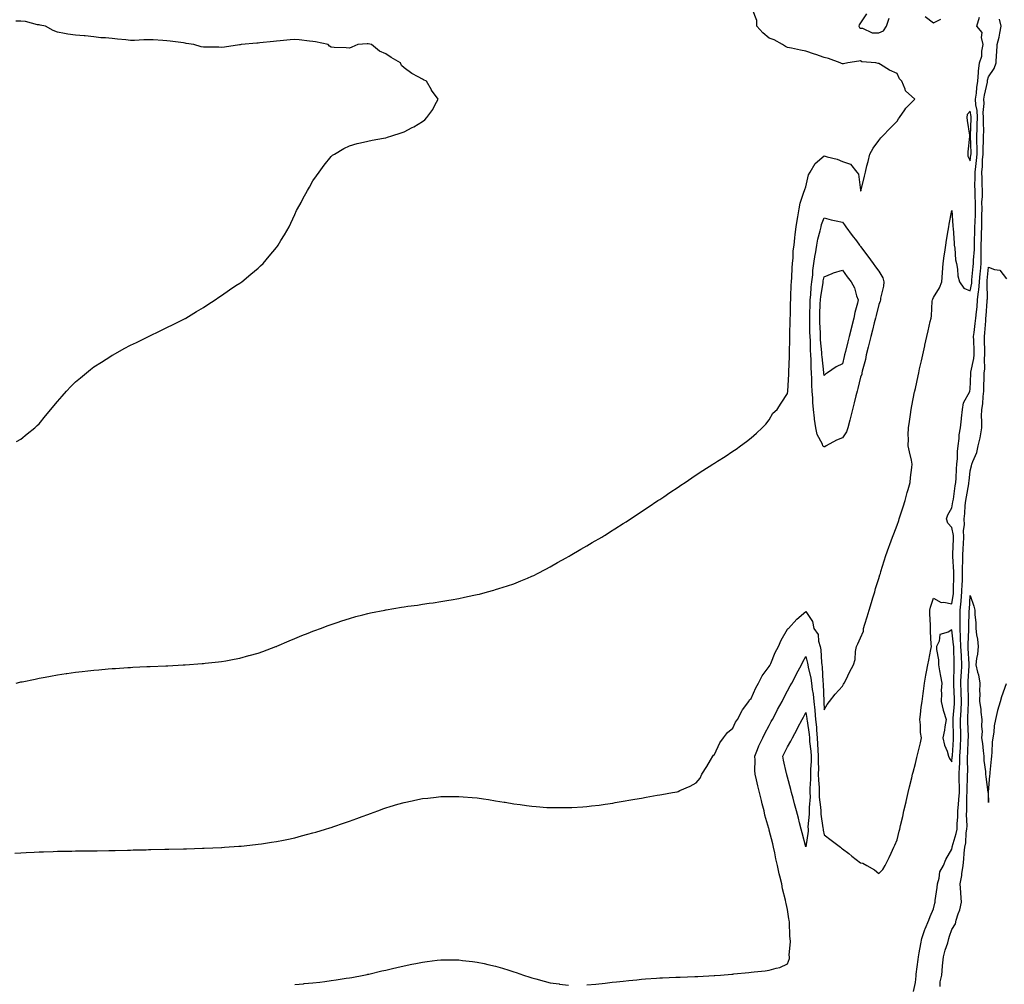
# Model space of a CAD drawing. Units: inches. Extents: x 1000163 to 1002803, y 7358618 to 7361258.
# Drawn here: x 1001287 to 1001827, y 7359157 to 7359686 of the extents above; entities that cross this region are included whole.
import ezdxf

# ---------------------------------------------------------------- set-up
doc = ezdxf.new("R2010")
doc.units = ezdxf.units.IN
doc.header["$MEASUREMENT"] = 0
doc.layers.add('Contour_10007358', color=7, linetype='Continuous', true_color=0x7a4724)

msp = doc.modelspace()

# ---------------------------------------------------------------- linework, layer by layer
at = {"layer": 'Contour_10007358'}
for points in [[(1001284.78, 7359228.65, 3286), (1001288.05, 7359228.88, 3286), (1001290.98, 7359228.99, 3286), (1001295.4, 7359229.27, 3286), (1001298.05, 7359229.39, 3286), (1001300.51, 7359229.46, 3286), (1001305.8, 7359229.67, 3286), (1001308.05, 7359229.74, 3286), (1001310.21, 7359229.76, 3286), (1001316, 7359229.87, 3286), (1001318.05, 7359229.91, 3286), (1001320.03, 7359229.94, 3286), (1001326.15, 7359230.01, 3286), (1001328.05, 7359230.04, 3286), (1001329.9, 7359230.07, 3286), (1001336.31, 7359230.18, 3286), (1001338.05, 7359230.22, 3286), (1001339.72, 7359230.25, 3286), (1001346.51, 7359230.37, 3286), (1001348.05, 7359230.41, 3286), (1001349.52, 7359230.44, 3286), (1001356.71, 7359230.58, 3286), (1001358.05, 7359230.62, 3286), (1001359.32, 7359230.65, 3286), (1001366.97, 7359230.84, 3286), (1001368.05, 7359230.87, 3286), (1001369.08, 7359230.89, 3286), (1001377.22, 7359231.09, 3286), (1001378.05, 7359231.11, 3286), (1001378.83, 7359231.14, 3286), (1001387.53, 7359231.4, 3286), (1001388.05, 7359231.42, 3286), (1001388.53, 7359231.44, 3286), (1001397.93, 7359231.81, 3286), (1001398.05, 7359231.81, 3286), (1001398.15, 7359231.82, 3286), (1001399.66, 7359231.92, 3286), (1001407.51, 7359232.45, 3286), (1001408.05, 7359232.48, 3286), (1001408.67, 7359232.55, 3286), (1001416.58, 7359233.4, 3286), (1001418.05, 7359233.55, 3286), (1001419.97, 7359233.84, 3286), (1001425.31, 7359234.66, 3286), (1001428.05, 7359235.07, 3286), (1001432.02, 7359235.9, 3286), (1001433.71, 7359236.26, 3286), (1001438.05, 7359237.18, 3286), (1001441.8, 7359238.17, 3286), (1001445.19, 7359239.06, 3286), (1001448.05, 7359239.82, 3286), (1001449.67, 7359240.3, 3286), (1001454.99, 7359241.92, 3286), (1001457.34, 7359242.63, 3286), (1001458.05, 7359242.85, 3286), (1001459.48, 7359243.35, 3286), (1001464.81, 7359245.16, 3286), (1001468.05, 7359246.3, 3286), (1001472.18, 7359247.79, 3286), (1001474.97, 7359248.84, 3286), (1001478.05, 7359249.97, 3286), (1001479.51, 7359250.46, 3286), (1001483.62, 7359251.92, 3286), (1001486.86, 7359253.11, 3286), (1001488.05, 7359253.55, 3286), (1001490.38, 7359254.25, 3286), (1001494.49, 7359255.48, 3286), (1001498.05, 7359256.55, 3286), (1001502.5, 7359257.46, 3286), (1001503.87, 7359257.74, 3286), (1001508.05, 7359258.61, 3286), (1001511.05, 7359258.92, 3286), (1001515.54, 7359259.41, 3286), (1001518.05, 7359259.68, 3286), (1001520.29, 7359259.69, 3286), (1001525.87, 7359259.74, 3286), (1001528.05, 7359259.75, 3286), (1001530.42, 7359259.55, 3286), (1001535.31, 7359259.18, 3286), (1001538.05, 7359258.94, 3286), (1001541.56, 7359258.42, 3286), (1001544.18, 7359258.06, 3286), (1001548.05, 7359257.46, 3286), (1001552.84, 7359256.71, 3286), (1001553.36, 7359256.61, 3286), (1001558.05, 7359255.81, 3286), (1001561.53, 7359255.39, 3286), (1001565.11, 7359254.86, 3286), (1001568.05, 7359254.46, 3286), (1001570.42, 7359254.29, 3286), (1001576.15, 7359253.82, 3286), (1001578.05, 7359253.7, 3286), (1001579.83, 7359253.7, 3286), (1001586.31, 7359253.66, 3286), (1001588.05, 7359253.67, 3286), (1001589.91, 7359253.78, 3286), (1001595.82, 7359254.14, 3286), (1001598.05, 7359254.27, 3286), (1001600.71, 7359254.58, 3286), (1001604.89, 7359255.09, 3286), (1001608.05, 7359255.47, 3286), (1001612.32, 7359256.19, 3286), (1001613.57, 7359256.4, 3286), (1001618.05, 7359257.14, 3286), (1001622.11, 7359257.86, 3286), (1001624.38, 7359258.25, 3286), (1001628.05, 7359258.9, 3286), (1001630.61, 7359259.36, 3286), (1001636.56, 7359260.43, 3286), (1001638.05, 7359260.7, 3286), (1001639.08, 7359260.89, 3286), (1001644.97, 7359261.92, 3286), (1001647.57, 7359262.4, 3286), (1001648.05, 7359262.48, 3286), (1001649.1, 7359262.97, 3286), (1001654.61, 7359265.36, 3286), (1001658.05, 7359267.19, 3286), (1001660.18, 7359269.79, 3286), (1001661.15, 7359271.92, 3286), (1001663.8, 7359276.17, 3286), (1001665.89, 7359279.76, 3286), (1001667.18, 7359281.92, 3286), (1001667.56, 7359282.41, 3286), (1001668.05, 7359282.85, 3286), (1001670.87, 7359289.1, 3286), (1001672.92, 7359291.92, 3286), (1001675.14, 7359294.83, 3286), (1001678.05, 7359297.19, 3286), (1001679.55, 7359300.42, 3286), (1001680.53, 7359301.92, 3286), (1001683.09, 7359306.88, 3286), (1001683.36, 7359307.23, 3286), (1001686.86, 7359311.92, 3286), (1001687.27, 7359312.7, 3286), (1001688.05, 7359313.49, 3286), (1001690.59, 7359319.38, 3286), (1001692.18, 7359321.92, 3286), (1001694.14, 7359325.82, 3286), (1001698.05, 7359331.09, 3286), (1001698.31, 7359331.65, 3286), (1001698.46, 7359331.92, 3286), (1001698.81, 7359332.68, 3286), (1001701.2, 7359338.77, 3286), (1001703.14, 7359341.92, 3286), (1001704.51, 7359345.45, 3286), (1001708.05, 7359351.45, 3286), (1001708.21, 7359351.76, 3286), (1001708.5, 7359351.92, 3286), (1001713.1, 7359356.87, 3286), (1001718.05, 7359361.2, 3286), (1001721.79, 7359355.66, 3286), (1001722.47, 7359351.92, 3286), (1001724.72, 7359348.59, 3286), (1001725.01, 7359344.96, 3286), (1001725.99, 7359341.92, 3286), (1001726.31, 7359340.18, 3286), (1001726.67, 7359333.29, 3286), (1001726.88, 7359331.92, 3286), (1001727.03, 7359330.9, 3286), (1001727.4, 7359322.58, 3286), (1001727.47, 7359321.92, 3286), (1001727.53, 7359321.41, 3286), (1001727.87, 7359312.09, 3286), (1001727.89, 7359311.92, 3286), (1001727.91, 7359311.78, 3286), (1001728.05, 7359307.35, 3286), (1001729.75, 7359310.22, 3286), (1001731.02, 7359311.92, 3286), (1001734.03, 7359315.94, 3286), (1001738.05, 7359320.23, 3286), (1001738.68, 7359321.29, 3286), (1001739.06, 7359321.92, 3286), (1001740.08, 7359323.95, 3286), (1001742.02, 7359327.95, 3286), (1001744.15, 7359331.92, 3286), (1001745.02, 7359334.94, 3286), (1001745.31, 7359339.17, 3286), (1001745.85, 7359341.92, 3286), (1001746.48, 7359343.49, 3286), (1001748.05, 7359346.74, 3286), (1001749.57, 7359350.39, 3286), (1001749.69, 7359351.92, 3286), (1001750.36, 7359354.24, 3286), (1001751.67, 7359358.3, 3286), (1001752.67, 7359361.92, 3286), (1001753.94, 7359366.03, 3286), (1001754.74, 7359368.61, 3286), (1001755.76, 7359371.92, 3286), (1001756.21, 7359373.76, 3286), (1001758.05, 7359379.3, 3286), (1001758.67, 7359381.3, 3286), (1001758.86, 7359381.92, 3286), (1001759.21, 7359383.08, 3286), (1001761.01, 7359388.96, 3286), (1001761.9, 7359391.92, 3286), (1001763.5, 7359396.47, 3286), (1001764.05, 7359397.92, 3286), (1001765.52, 7359401.92, 3286), (1001766.23, 7359403.74, 3286), (1001768.05, 7359408.43, 3286), (1001768.91, 7359411.06, 3286), (1001769.18, 7359411.92, 3286), (1001769.72, 7359413.59, 3286), (1001771.35, 7359418.62, 3286), (1001772.4, 7359421.92, 3286), (1001773.58, 7359426.39, 3286), (1001774.09, 7359427.96, 3286), (1001775.25, 7359431.92, 3286), (1001775.39, 7359434.58, 3286), (1001776.2, 7359440.07, 3286), (1001776.32, 7359441.92, 3286), (1001775.85, 7359444.12, 3286), (1001774.86, 7359448.72, 3286), (1001774.15, 7359451.92, 3286), (1001774.2, 7359455.77, 3286), (1001774.16, 7359458.03, 3286), (1001774.2, 7359461.92, 3286), (1001774.75, 7359465.22, 3286), (1001775.31, 7359469.18, 3286), (1001775.75, 7359471.92, 3286), (1001776.15, 7359473.82, 3286), (1001777.64, 7359481.51, 3286), (1001777.72, 7359481.92, 3286), (1001777.79, 7359482.19, 3286), (1001778.05, 7359483.45, 3286), (1001779.56, 7359490.41, 3286), (1001779.87, 7359491.92, 3286), (1001780.38, 7359494.26, 3286), (1001781.38, 7359498.59, 3286), (1001782.11, 7359501.92, 3286), (1001783.21, 7359506.76, 3286), (1001783.3, 7359507.17, 3286), (1001784.38, 7359511.92, 3286), (1001785.05, 7359514.92, 3286), (1001786.23, 7359520.11, 3286), (1001786.65, 7359521.92, 3286), (1001786.83, 7359523.14, 3286), (1001787.33, 7359531.2, 3286), (1001787.42, 7359531.92, 3286), (1001787.57, 7359532.4, 3286), (1001788.05, 7359533.28, 3286), (1001791.35, 7359538.62, 3286), (1001792.61, 7359541.92, 3286), (1001792.9, 7359546.78, 3286), (1001792.92, 7359547.04, 3286), (1001793.22, 7359551.92, 3286), (1001793.87, 7359556.1, 3286), (1001794.21, 7359558.08, 3286), (1001794.82, 7359561.92, 3286), (1001795.19, 7359564.78, 3286), (1001796.1, 7359569.96, 3286), (1001796.37, 7359571.92, 3286), (1001796.59, 7359573.38, 3286), (1001798.05, 7359581, 3286), (1001798.6, 7359572.46, 3286), (1001798.66, 7359571.92, 3286), (1001798.7, 7359571.27, 3286), (1001799.23, 7359563.1, 3286), (1001799.32, 7359561.92, 3286), (1001799.6, 7359560.37, 3286), (1001800.1, 7359553.97, 3286), (1001800.58, 7359551.92, 3286), (1001801.2, 7359548.77, 3286), (1001801.3, 7359545.17, 3286), (1001802.29, 7359541.92, 3286), (1001804.58, 7359538.46, 3286), (1001808.05, 7359536.88, 3286), (1001808.89, 7359541.08, 3286), (1001808.96, 7359541.92, 3286), (1001809.05, 7359542.92, 3286), (1001809.7, 7359550.26, 3286), (1001809.85, 7359551.92, 3286), (1001809.89, 7359553.76, 3286), (1001810.39, 7359559.58, 3286), (1001810.43, 7359561.92, 3286), (1001810.51, 7359564.38, 3286), (1001810.61, 7359569.36, 3286), (1001810.7, 7359571.92, 3286), (1001810.75, 7359574.62, 3286), (1001810.95, 7359579.02, 3286), (1001811, 7359581.92, 3286), (1001811, 7359584.87, 3286), (1001810.73, 7359589.25, 3286), (1001810.72, 7359591.92, 3286), (1001810.71, 7359594.58, 3286), (1001810.87, 7359599.09, 3286), (1001810.86, 7359601.92, 3286), (1001811.12, 7359604.99, 3286), (1001811.58, 7359608.4, 3286), (1001811.84, 7359611.92, 3286), (1001811.87, 7359615.74, 3286), (1001811.77, 7359618.2, 3286), (1001811.8, 7359621.92, 3286), (1001811.85, 7359625.72, 3286), (1001811.98, 7359628, 3286), (1001812.01, 7359631.92, 3286), (1001811.84, 7359635.71, 3286), (1001811.19, 7359638.78, 3286), (1001810.99, 7359641.92, 3286), (1001811.47, 7359645.34, 3286), (1001811.69, 7359648.28, 3286), (1001812.29, 7359651.92, 3286), (1001812.65, 7359656.52, 3286), (1001812.61, 7359657.36, 3286), (1001813.09, 7359661.92, 3286), (1001814.4, 7359665.57, 3286), (1001814.47, 7359668.33, 3286), (1001815.24, 7359671.92, 3286), (1001814.26, 7359675.71, 3286), (1001814.64, 7359678.51, 3286), (1001811.71, 7359681.92, 3286), (1001813.14, 7359686.83, 3286)], [(1001285.5, 7359321.92, 3287), (1001287.56, 7359322.41, 3287), (1001288.05, 7359322.53, 3287), (1001288.81, 7359322.68, 3287), (1001295.84, 7359324.13, 3287), (1001298.05, 7359324.6, 3287), (1001301.31, 7359325.18, 3287), (1001304.28, 7359325.69, 3287), (1001308.05, 7359326.38, 3287), (1001312.88, 7359327.09, 3287), (1001313.27, 7359327.15, 3287), (1001318.05, 7359327.85, 3287), (1001321.71, 7359328.26, 3287), (1001324.77, 7359328.64, 3287), (1001328.05, 7359329.01, 3287), (1001330.75, 7359329.22, 3287), (1001335.84, 7359329.72, 3287), (1001338.05, 7359329.9, 3287), (1001339.97, 7359330, 3287), (1001346.59, 7359330.45, 3287), (1001348.05, 7359330.54, 3287), (1001349.38, 7359330.59, 3287), (1001357.09, 7359330.97, 3287), (1001358.05, 7359331, 3287), (1001358.96, 7359331.02, 3287), (1001367.52, 7359331.4, 3287), (1001368.05, 7359331.41, 3287), (1001368.54, 7359331.43, 3287), (1001377.05, 7359331.92, 3287), (1001377.99, 7359331.98, 3287), (1001378.12, 7359331.99, 3287), (1001387.33, 7359332.64, 3287), (1001388.05, 7359332.71, 3287), (1001388.94, 7359332.81, 3287), (1001396.4, 7359333.57, 3287), (1001398.05, 7359333.77, 3287), (1001400.33, 7359334.2, 3287), (1001404.93, 7359335.03, 3287), (1001408.05, 7359335.63, 3287), (1001413, 7359336.97, 3287), (1001413.15, 7359337.02, 3287), (1001418.05, 7359338.37, 3287), (1001420.67, 7359339.31, 3287), (1001427.68, 7359341.92, 3287), (1001427.95, 7359342.02, 3287), (1001428.05, 7359342.06, 3287), (1001428.28, 7359342.16, 3287), (1001434.96, 7359345.01, 3287), (1001438.05, 7359346.28, 3287), (1001442.01, 7359347.96, 3287), (1001445.41, 7359349.29, 3287), (1001448.05, 7359350.35, 3287), (1001449.16, 7359350.81, 3287), (1001452.28, 7359351.92, 3287), (1001456.46, 7359353.51, 3287), (1001458.05, 7359354.07, 3287), (1001461.27, 7359355.14, 3287), (1001463.92, 7359356.05, 3287), (1001468.05, 7359357.34, 3287), (1001471.64, 7359358.33, 3287), (1001475.44, 7359359.32, 3287), (1001478.05, 7359360.02, 3287), (1001479.61, 7359360.35, 3287), (1001487.45, 7359361.92, 3287), (1001487.94, 7359362.03, 3287), (1001488.05, 7359362.05, 3287), (1001488.21, 7359362.07, 3287), (1001496.52, 7359363.45, 3287), (1001498.05, 7359363.7, 3287), (1001500.12, 7359364, 3287), (1001505.27, 7359364.7, 3287), (1001508.05, 7359365.1, 3287), (1001511.8, 7359365.67, 3287), (1001513.99, 7359365.98, 3287), (1001518.05, 7359366.61, 3287), (1001522.55, 7359367.42, 3287), (1001523.77, 7359367.64, 3287), (1001528.05, 7359368.37, 3287), (1001531.01, 7359368.96, 3287), (1001536.21, 7359370.08, 3287), (1001538.05, 7359370.46, 3287), (1001539.22, 7359370.75, 3287), (1001543.7, 7359371.92, 3287), (1001547.1, 7359372.86, 3287), (1001548.05, 7359373.13, 3287), (1001549.85, 7359373.71, 3287), (1001554.69, 7359375.28, 3287), (1001558.05, 7359376.4, 3287), (1001562.01, 7359377.96, 3287), (1001565.58, 7359379.45, 3287), (1001568.05, 7359380.46, 3287), (1001569.05, 7359380.93, 3287), (1001571.07, 7359381.92, 3287), (1001575.62, 7359384.35, 3287), (1001578.05, 7359385.63, 3287), (1001582.03, 7359387.94, 3287), (1001586.77, 7359390.65, 3287), (1001588.05, 7359391.38, 3287), (1001588.39, 7359391.57, 3287), (1001589.01, 7359391.92, 3287), (1001594.71, 7359395.26, 3287), (1001598.05, 7359397.15, 3287), (1001601.03, 7359398.94, 3287), (1001606.22, 7359401.92, 3287), (1001607.37, 7359402.6, 3287), (1001608.05, 7359403.01, 3287), (1001611.1, 7359404.97, 3287), (1001613.47, 7359406.5, 3287), (1001618.05, 7359409.32, 3287), (1001619.6, 7359410.36, 3287), (1001621.99, 7359411.92, 3287), (1001625.6, 7359414.37, 3287), (1001628.05, 7359415.94, 3287), (1001631.64, 7359418.33, 3287), (1001637.02, 7359421.92, 3287), (1001637.63, 7359422.34, 3287), (1001638.05, 7359422.62, 3287), (1001640.21, 7359424.08, 3287), (1001643.6, 7359426.37, 3287), (1001648.05, 7359429.32, 3287), (1001649.61, 7359430.36, 3287), (1001651.95, 7359431.92, 3287), (1001655.58, 7359434.39, 3287), (1001658.05, 7359436.06, 3287), (1001661.6, 7359438.36, 3287), (1001667.16, 7359441.92, 3287), (1001667.7, 7359442.27, 3287), (1001668.05, 7359442.51, 3287), (1001669.72, 7359443.59, 3287), (1001673.79, 7359446.18, 3287), (1001678.05, 7359448.96, 3287), (1001679.83, 7359450.14, 3287), (1001682.34, 7359451.92, 3287), (1001685.59, 7359454.38, 3287), (1001688.05, 7359456.39, 3287), (1001691.06, 7359458.91, 3287), (1001694.2, 7359461.92, 3287), (1001696.08, 7359463.89, 3287), (1001698.05, 7359466.22, 3287), (1001700.06, 7359469.91, 3287), (1001702.38, 7359471.92, 3287), (1001704.62, 7359475.35, 3287), (1001708.05, 7359480.61, 3287), (1001708.13, 7359481.84, 3287), (1001708.13, 7359482, 3287), (1001708.66, 7359491.32, 3287), (1001708.66, 7359491.92, 3287), (1001708.67, 7359492.54, 3287), (1001709.08, 7359500.9, 3287), (1001709.09, 7359501.92, 3287), (1001709.09, 7359502.96, 3287), (1001709.36, 7359510.61, 3287), (1001709.36, 7359511.92, 3287), (1001709.35, 7359513.21, 3287), (1001709.51, 7359520.46, 3287), (1001709.5, 7359521.92, 3287), (1001709.57, 7359523.44, 3287), (1001709.68, 7359530.28, 3287), (1001709.77, 7359531.92, 3287), (1001709.91, 7359533.78, 3287), (1001710.02, 7359539.95, 3287), (1001710.18, 7359541.92, 3287), (1001710.38, 7359544.25, 3287), (1001710.51, 7359549.46, 3287), (1001710.76, 7359551.92, 3287), (1001711.07, 7359554.94, 3287), (1001711.19, 7359558.77, 3287), (1001711.58, 7359561.92, 3287), (1001712.06, 7359565.93, 3287), (1001712.14, 7359567.82, 3287), (1001712.74, 7359571.92, 3287), (1001713.41, 7359576.56, 3287), (1001713.68, 7359577.55, 3287), (1001714.48, 7359581.92, 3287), (1001715.01, 7359584.95, 3287), (1001717.04, 7359590.92, 3287), (1001717.29, 7359591.92, 3287), (1001717.43, 7359592.54, 3287), (1001718.05, 7359593.86, 3287), (1001719.51, 7359600.46, 3287), (1001720.47, 7359601.92, 3287), (1001723.24, 7359606.73, 3287), (1001728.05, 7359610.84, 3287), (1001729.65, 7359610.32, 3287), (1001735.24, 7359609.11, 3287), (1001738.05, 7359607.87, 3287), (1001742.55, 7359606.43, 3287), (1001745.98, 7359601.92, 3287), (1001746.96, 7359600.82, 3287), (1001747.93, 7359592.03, 3287), (1001747.98, 7359591.92, 3287), (1001748.01, 7359591.88, 3287), (1001748.05, 7359591.8, 3287), (1001748.16, 7359591.81, 3287), (1001748.27, 7359591.92, 3287), (1001748.34, 7359592.21, 3287), (1001750.17, 7359599.8, 3287), (1001750.69, 7359601.92, 3287), (1001751.53, 7359605.4, 3287), (1001752.12, 7359607.85, 3287), (1001753.11, 7359611.92, 3287), (1001754.93, 7359615.04, 3287), (1001758.05, 7359619.35, 3287), (1001759.19, 7359620.78, 3287), (1001760.25, 7359621.92, 3287), (1001764.1, 7359625.87, 3287), (1001768.05, 7359629.9, 3287), (1001768.83, 7359631.14, 3287), (1001769.31, 7359631.92, 3287), (1001772.21, 7359636.08, 3287), (1001772.86, 7359637.11, 3287), (1001777.79, 7359641.92, 3287), (1001772.67, 7359646.54, 3287), (1001772.53, 7359647.44, 3287), (1001770.68, 7359651.92, 3287), (1001769.28, 7359653.15, 3287), (1001768.05, 7359656.04, 3287), (1001763.92, 7359657.78, 3287), (1001758.99, 7359660.98, 3287), (1001758.05, 7359661.53, 3287), (1001757.73, 7359661.6, 3287), (1001756.47, 7359661.92, 3287), (1001748.65, 7359662.51, 3287), (1001748.05, 7359662.91, 3287), (1001747.12, 7359662.85, 3287), (1001740.99, 7359661.92, 3287), (1001738.6, 7359661.38, 3287), (1001738.05, 7359661.41, 3287), (1001737.66, 7359661.53, 3287), (1001736.87, 7359661.92, 3287), (1001730.44, 7359664.32, 3287), (1001728.05, 7359664.89, 3287), (1001723.56, 7359666.41, 3287), (1001722.8, 7359666.66, 3287), (1001718.05, 7359668.27, 3287), (1001715.04, 7359668.91, 3287), (1001710.13, 7359669.84, 3287), (1001708.05, 7359670.27, 3287), (1001706.96, 7359670.82, 3287), (1001705.27, 7359671.92, 3287), (1001700.68, 7359674.54, 3287), (1001698.05, 7359675.45, 3287), (1001694.5, 7359678.37, 3287), (1001691.25, 7359681.92, 3287), (1001691.2, 7359685.07, 3287), (1001688.81, 7359691.16, 3287)], [(1001751.22, 7359688.74, 3287), (1001748.05, 7359683.73, 3287), (1001747.26, 7359682.71, 3287), (1001747.04, 7359681.92, 3287), (1001747.36, 7359681.22, 3287), (1001748.05, 7359680.87, 3287), (1001749.02, 7359680.95, 3287), (1001754.44, 7359678.3, 3287), (1001758.05, 7359678.39, 3287), (1001760.53, 7359679.43, 3287), (1001762.3, 7359681.92, 3287), (1001763.67, 7359686.31, 3287)], [(1001783.43, 7359687.3, 3287), (1001788.05, 7359683.9, 3287), (1001791.95, 7359685.82, 3287)], [(1001285.72, 7359454.25, 3288), (1001288.05, 7359455.62, 3288), (1001291.51, 7359458.46, 3288), (1001295.68, 7359461.92, 3288), (1001296.93, 7359463.04, 3288), (1001298.05, 7359464.08, 3288), (1001301.54, 7359468.43, 3288), (1001304.43, 7359471.92, 3288), (1001306.05, 7359473.92, 3288), (1001308.05, 7359476.24, 3288), (1001310.7, 7359479.27, 3288), (1001313.08, 7359481.92, 3288), (1001315.46, 7359484.51, 3288), (1001318.05, 7359487.1, 3288), (1001320.68, 7359489.29, 3288), (1001323.99, 7359491.92, 3288), (1001326.2, 7359493.76, 3288), (1001328.05, 7359495.2, 3288), (1001332.16, 7359497.81, 3288), (1001337.29, 7359501.16, 3288), (1001338.05, 7359501.66, 3288), (1001338.23, 7359501.75, 3288), (1001338.54, 7359501.92, 3288), (1001344.74, 7359505.23, 3288), (1001348.05, 7359507.05, 3288), (1001351.32, 7359508.65, 3288), (1001358.05, 7359511.92, 3288), (1001364.72, 7359515.25, 3288), (1001368.05, 7359516.86, 3288), (1001371.43, 7359518.54, 3288), (1001377.62, 7359521.5, 3288), (1001378.05, 7359521.7, 3288), (1001378.19, 7359521.78, 3288), (1001378.42, 7359521.92, 3288), (1001384.35, 7359525.63, 3288), (1001388.05, 7359527.81, 3288), (1001390.53, 7359529.44, 3288), (1001394.53, 7359531.92, 3288), (1001396.58, 7359533.4, 3288), (1001398.05, 7359534.42, 3288), (1001402.44, 7359537.52, 3288), (1001405.91, 7359539.78, 3288), (1001408.05, 7359541.18, 3288), (1001408.5, 7359541.48, 3288), (1001409.18, 7359541.92, 3288), (1001414, 7359545.97, 3288), (1001418.05, 7359549.38, 3288), (1001419.39, 7359550.59, 3288), (1001420.8, 7359551.92, 3288), (1001424.09, 7359555.88, 3288), (1001428.05, 7359560.67, 3288), (1001428.62, 7359561.35, 3288), (1001429.07, 7359561.92, 3288), (1001430.55, 7359564.42, 3288), (1001432.42, 7359567.55, 3288), (1001435.05, 7359571.92, 3288), (1001435.98, 7359573.99, 3288), (1001438.05, 7359578.84, 3288), (1001439.09, 7359580.88, 3288), (1001439.65, 7359581.92, 3288), (1001441.53, 7359585.4, 3288), (1001442.58, 7359587.39, 3288), (1001445.06, 7359591.92, 3288), (1001446.17, 7359593.8, 3288), (1001448.05, 7359597.29, 3288), (1001450, 7359599.97, 3288), (1001451.53, 7359601.92, 3288), (1001454.2, 7359605.77, 3288), (1001458.05, 7359610.62, 3288), (1001458.75, 7359611.22, 3288), (1001459.85, 7359611.92, 3288), (1001465.03, 7359614.94, 3288), (1001468.05, 7359616.43, 3288), (1001472.29, 7359617.68, 3288), (1001474.14, 7359618.01, 3288), (1001478.05, 7359618.98, 3288), (1001480.41, 7359619.56, 3288), (1001486.64, 7359620.51, 3288), (1001488.05, 7359620.83, 3288), (1001488.83, 7359621.13, 3288), (1001491.19, 7359621.92, 3288), (1001496.45, 7359623.52, 3288), (1001498.05, 7359623.99, 3288), (1001502.49, 7359626.36, 3288), (1001503.24, 7359626.74, 3288), (1001508.05, 7359629.69, 3288), (1001509.26, 7359630.71, 3288), (1001510.47, 7359631.92, 3288), (1001513.66, 7359636.31, 3288), (1001514.91, 7359638.77, 3288), (1001516.64, 7359641.92, 3288), (1001513, 7359646.87, 3288), (1001512.91, 7359647.06, 3288), (1001510.2, 7359651.92, 3288), (1001508.7, 7359652.57, 3288), (1001508.05, 7359652.93, 3288), (1001505.69, 7359654.29, 3288), (1001502.22, 7359656.09, 3288), (1001498.05, 7359659.1, 3288), (1001496.57, 7359660.43, 3288), (1001496.05, 7359661.92, 3288), (1001490.89, 7359664.77, 3288), (1001488.05, 7359666.87, 3288), (1001484.49, 7359668.35, 3288), (1001480.08, 7359671.92, 3288), (1001478.36, 7359672.23, 3288), (1001478.05, 7359672.28, 3288), (1001477.71, 7359672.26, 3288), (1001472.68, 7359671.92, 3288), (1001469.42, 7359670.56, 3288), (1001468.05, 7359670, 3288), (1001466.29, 7359670.16, 3288), (1001459.67, 7359670.3, 3288), (1001458.05, 7359670.41, 3288), (1001457.14, 7359671.01, 3288), (1001456.44, 7359671.92, 3288), (1001449.45, 7359673.32, 3288), (1001448.05, 7359673.66, 3288), (1001446.13, 7359673.84, 3288), (1001440.59, 7359674.46, 3288), (1001438.05, 7359674.69, 3288), (1001435.52, 7359674.45, 3288), (1001430.04, 7359673.91, 3288), (1001428.05, 7359673.72, 3288), (1001426.45, 7359673.52, 3288), (1001418.96, 7359672.83, 3288), (1001418.05, 7359672.73, 3288), (1001417.31, 7359672.66, 3288), (1001408.8, 7359671.92, 3288), (1001408.2, 7359671.77, 3288), (1001408.05, 7359671.76, 3288), (1001407.87, 7359671.74, 3288), (1001399.53, 7359670.44, 3288), (1001398.05, 7359670.34, 3288), (1001396.52, 7359670.39, 3288), (1001389.54, 7359670.43, 3288), (1001388.05, 7359670.47, 3288), (1001386.79, 7359670.66, 3288), (1001382.9, 7359671.92, 3288), (1001378.69, 7359672.57, 3288), (1001378.05, 7359672.68, 3288), (1001377.15, 7359672.82, 3288), (1001369.88, 7359673.75, 3288), (1001368.05, 7359674.03, 3288), (1001365.87, 7359674.1, 3288), (1001360.59, 7359674.45, 3288), (1001358.05, 7359674.53, 3288), (1001355.44, 7359674.52, 3288), (1001350.34, 7359674.21, 3288), (1001348.05, 7359674.2, 3288), (1001345.54, 7359674.43, 3288), (1001341.03, 7359674.9, 3288), (1001338.05, 7359675.16, 3288), (1001334.39, 7359675.58, 3288), (1001331.81, 7359675.68, 3288), (1001328.05, 7359676.19, 3288), (1001323.36, 7359676.61, 3288), (1001322.76, 7359676.63, 3288), (1001318.05, 7359677.09, 3288), (1001313.81, 7359677.68, 3288), (1001311.93, 7359678.04, 3288), (1001308.05, 7359678.63, 3288), (1001305.76, 7359679.63, 3288), (1001301.6, 7359681.92, 3288), (1001298.71, 7359682.59, 3288), (1001298.05, 7359682.66, 3288), (1001297.19, 7359682.78, 3288), (1001290.63, 7359684.5, 3288), (1001288.05, 7359684.77, 3288), (1001285.23, 7359684.74, 3288)], [(1001598.05, 7359156.47, 3285), (1001603.03, 7359156.94, 3285), (1001603.07, 7359156.94, 3285), (1001608.05, 7359157.41, 3285), (1001612.05, 7359157.92, 3285), (1001614.28, 7359158.16, 3285), (1001618.05, 7359158.62, 3285), (1001621.03, 7359158.94, 3285), (1001625.49, 7359159.36, 3285), (1001628.05, 7359159.62, 3285), (1001630.2, 7359159.77, 3285), (1001636.31, 7359160.18, 3285), (1001638.05, 7359160.29, 3285), (1001639.62, 7359160.35, 3285), (1001646.78, 7359160.65, 3285), (1001648.05, 7359160.69, 3285), (1001649.23, 7359160.74, 3285), (1001657.21, 7359161.08, 3285), (1001658.05, 7359161.11, 3285), (1001658.82, 7359161.15, 3285), (1001667.84, 7359161.7, 3285), (1001668.05, 7359161.71, 3285), (1001668.25, 7359161.72, 3285), (1001671.38, 7359161.92, 3285), (1001677.59, 7359162.38, 3285), (1001678.05, 7359162.43, 3285), (1001678.63, 7359162.5, 3285), (1001686.74, 7359163.23, 3285), (1001688.05, 7359163.39, 3285), (1001689.73, 7359163.59, 3285), (1001695.76, 7359164.21, 3285), (1001698.05, 7359164.53, 3285), (1001701.85, 7359165.72, 3285), (1001703.86, 7359166.11, 3285), (1001708.05, 7359168.01, 3285), (1001709.09, 7359170.89, 3285), (1001709.1, 7359171.92, 3285), (1001708.97, 7359172.84, 3285), (1001709.69, 7359180.27, 3285), (1001709.53, 7359181.92, 3285), (1001709.35, 7359183.22, 3285), (1001709.03, 7359190.95, 3285), (1001708.9, 7359191.92, 3285), (1001708.79, 7359192.66, 3285), (1001708.05, 7359197.8, 3285), (1001707.21, 7359201.08, 3285), (1001707.18, 7359201.92, 3285), (1001707, 7359202.98, 3285), (1001705.26, 7359209.13, 3285), (1001704.88, 7359211.92, 3285), (1001703.86, 7359216.11, 3285), (1001703.46, 7359217.33, 3285), (1001702.57, 7359221.92, 3285), (1001701.68, 7359225.55, 3285), (1001701.05, 7359228.92, 3285), (1001700.37, 7359231.92, 3285), (1001699.9, 7359233.77, 3285), (1001698.05, 7359241.35, 3285), (1001697.91, 7359241.78, 3285), (1001697.88, 7359241.92, 3285), (1001697.84, 7359242.14, 3285), (1001695.65, 7359249.52, 3285), (1001695.16, 7359251.92, 3285), (1001694.18, 7359255.78, 3285), (1001693.7, 7359257.57, 3285), (1001692.66, 7359261.92, 3285), (1001691.76, 7359265.63, 3285), (1001691.02, 7359268.95, 3285), (1001690.32, 7359271.92, 3285), (1001690.16, 7359274.03, 3285), (1001690.23, 7359279.74, 3285), (1001690.09, 7359281.92, 3285), (1001691.57, 7359285.44, 3285), (1001692.39, 7359287.58, 3285), (1001694.43, 7359291.92, 3285), (1001695.66, 7359294.31, 3285), (1001698.05, 7359298.76, 3285), (1001699.14, 7359300.83, 3285), (1001699.72, 7359301.92, 3285), (1001701.61, 7359305.48, 3285), (1001702.61, 7359307.36, 3285), (1001705.02, 7359311.92, 3285), (1001706.07, 7359313.9, 3285), (1001708.05, 7359317.63, 3285), (1001709.53, 7359320.43, 3285), (1001710.33, 7359321.92, 3285), (1001712.88, 7359326.75, 3285), (1001713, 7359326.97, 3285), (1001715.62, 7359331.92, 3285), (1001716.46, 7359333.51, 3285), (1001718.05, 7359336.51, 3285), (1001719.05, 7359332.92, 3285), (1001719.2, 7359331.92, 3285), (1001719.4, 7359330.57, 3285), (1001720.76, 7359324.62, 3285), (1001721.09, 7359321.92, 3285), (1001721.52, 7359318.45, 3285), (1001722.01, 7359315.88, 3285), (1001722.43, 7359311.92, 3285), (1001722.95, 7359307.02, 3285), (1001722.98, 7359306.85, 3285), (1001723.43, 7359301.92, 3285), (1001723.82, 7359297.7, 3285), (1001723.87, 7359296.1, 3285), (1001724.21, 7359291.92, 3285), (1001724.5, 7359288.36, 3285), (1001724.58, 7359285.38, 3285), (1001724.83, 7359281.92, 3285), (1001724.79, 7359278.65, 3285), (1001724.9, 7359275.08, 3285), (1001724.85, 7359271.92, 3285), (1001724.9, 7359268.77, 3285), (1001725.34, 7359264.64, 3285), (1001725.38, 7359261.92, 3285), (1001725.43, 7359259.31, 3285), (1001726.14, 7359253.83, 3285), (1001726.18, 7359251.92, 3285), (1001726.22, 7359250.1, 3285), (1001727.45, 7359242.52, 3285), (1001727.47, 7359241.92, 3285), (1001727.49, 7359241.36, 3285), (1001728.05, 7359238.83, 3285), (1001731.96, 7359235.83, 3285), (1001737.01, 7359231.92, 3285), (1001737.6, 7359231.47, 3285), (1001738.05, 7359231.12, 3285), (1001741.54, 7359228.43, 3285), (1001743.25, 7359227.12, 3285), (1001748.05, 7359223.4, 3285), (1001749.36, 7359223.22, 3285), (1001751.39, 7359221.92, 3285), (1001755.75, 7359219.61, 3285), (1001758.05, 7359217.53, 3285), (1001760.2, 7359219.77, 3285), (1001761.58, 7359221.92, 3285), (1001763.65, 7359226.33, 3285), (1001764.76, 7359228.63, 3285), (1001766.33, 7359231.92, 3285), (1001766.86, 7359233.11, 3285), (1001768.05, 7359235.99, 3285), (1001769.24, 7359240.73, 3285), (1001769.54, 7359241.92, 3285), (1001769.98, 7359243.85, 3285), (1001771.13, 7359248.84, 3285), (1001771.82, 7359251.92, 3285), (1001772.99, 7359256.86, 3285), (1001773.01, 7359256.96, 3285), (1001774.14, 7359261.92, 3285), (1001774.87, 7359265.1, 3285), (1001776.08, 7359269.95, 3285), (1001776.55, 7359271.92, 3285), (1001776.8, 7359273.17, 3285), (1001778.05, 7359277.84, 3285), (1001778.87, 7359281.1, 3285), (1001779.1, 7359281.92, 3285), (1001779.42, 7359283.29, 3285), (1001780.87, 7359289.1, 3285), (1001781.48, 7359291.92, 3285), (1001780.89, 7359294.76, 3285), (1001780.9, 7359299.07, 3285), (1001780.48, 7359301.92, 3285), (1001780.88, 7359304.76, 3285), (1001781.28, 7359308.68, 3285), (1001781.78, 7359311.92, 3285), (1001782.35, 7359316.21, 3285), (1001782.48, 7359317.49, 3285), (1001783.1, 7359321.92, 3285), (1001783.78, 7359326.19, 3285), (1001784.18, 7359328.05, 3285), (1001784.86, 7359331.92, 3285), (1001785.39, 7359334.57, 3285), (1001786.55, 7359340.42, 3285), (1001786.85, 7359341.92, 3285), (1001786.77, 7359343.19, 3285), (1001786.41, 7359350.28, 3285), (1001786.31, 7359351.92, 3285), (1001786.25, 7359353.71, 3285), (1001786.02, 7359359.88, 3285), (1001785.95, 7359361.92, 3285), (1001786.39, 7359363.58, 3285), (1001788.05, 7359368.42, 3285), (1001792.25, 7359366.11, 3285), (1001793.67, 7359366.3, 3285), (1001798.05, 7359365.35, 3285), (1001798.89, 7359371.08, 3285), (1001798.97, 7359371.92, 3285), (1001799, 7359372.87, 3285), (1001799.05, 7359380.93, 3285), (1001799.08, 7359381.92, 3285), (1001799.08, 7359382.94, 3285), (1001798.6, 7359391.37, 3285), (1001798.6, 7359391.92, 3285), (1001798.64, 7359392.5, 3285), (1001798.95, 7359401.02, 3285), (1001799.01, 7359401.92, 3285), (1001798.97, 7359402.84, 3285), (1001798.05, 7359407.2, 3285), (1001795.76, 7359409.63, 3285), (1001795.18, 7359411.92, 3285), (1001795.82, 7359414.15, 3285), (1001798.05, 7359418.01, 3285), (1001798.66, 7359421.31, 3285), (1001798.72, 7359421.92, 3285), (1001798.85, 7359422.73, 3285), (1001799.92, 7359430.05, 3285), (1001800.23, 7359431.92, 3285), (1001800.4, 7359434.27, 3285), (1001800.65, 7359439.32, 3285), (1001800.84, 7359441.92, 3285), (1001801.15, 7359445.02, 3285), (1001801.16, 7359448.81, 3285), (1001801.53, 7359451.92, 3285), (1001802.03, 7359455.9, 3285), (1001802.03, 7359457.94, 3285), (1001802.71, 7359461.92, 3285), (1001803.26, 7359466.7, 3285), (1001803.3, 7359467.17, 3285), (1001803.81, 7359471.92, 3285), (1001804.43, 7359475.54, 3285), (1001807.84, 7359481.71, 3285), (1001807.9, 7359481.92, 3285), (1001807.92, 7359482.04, 3285), (1001808.05, 7359482.93, 3285), (1001808.45, 7359491.52, 3285), (1001808.46, 7359491.92, 3285), (1001808.52, 7359492.39, 3285), (1001810.12, 7359499.84, 3285), (1001810.32, 7359501.92, 3285), (1001810.25, 7359504.11, 3285), (1001810, 7359509.96, 3285), (1001809.94, 7359511.92, 3285), (1001810.18, 7359514.04, 3285), (1001810.88, 7359519.09, 3285), (1001811.17, 7359521.92, 3285), (1001811.5, 7359525.37, 3285), (1001811.83, 7359528.14, 3285), (1001812.17, 7359531.92, 3285), (1001812.63, 7359536.51, 3285), (1001812.78, 7359537.2, 3285), (1001813.16, 7359541.92, 3285), (1001813.55, 7359546.42, 3285), (1001813.65, 7359547.52, 3285), (1001814.04, 7359551.92, 3285), (1001814.11, 7359555.86, 3285), (1001814.01, 7359557.88, 3285), (1001814.08, 7359561.92, 3285), (1001814.2, 7359565.77, 3285), (1001814.31, 7359568.18, 3285), (1001814.43, 7359571.92, 3285), (1001814.51, 7359575.47, 3285), (1001814.49, 7359578.35, 3285), (1001814.55, 7359581.92, 3285), (1001814.54, 7359585.43, 3285), (1001814.73, 7359588.6, 3285), (1001814.73, 7359591.92, 3285), (1001814.71, 7359595.26, 3285), (1001814.55, 7359598.43, 3285), (1001814.54, 7359601.92, 3285), (1001814.82, 7359605.16, 3285), (1001814.91, 7359608.78, 3285), (1001815.14, 7359611.92, 3285), (1001815.16, 7359614.81, 3285), (1001815.41, 7359619.28, 3285), (1001815.43, 7359621.92, 3285), (1001815.46, 7359624.51, 3285), (1001815.34, 7359629.21, 3285), (1001815.36, 7359631.92, 3285), (1001815.23, 7359634.74, 3285), (1001815.71, 7359639.58, 3285), (1001815.55, 7359641.92, 3285), (1001815.86, 7359644.11, 3285), (1001817.48, 7359651.35, 3285), (1001817.57, 7359651.92, 3285), (1001817.61, 7359652.36, 3285), (1001818.05, 7359654.28, 3285), (1001821.21, 7359658.76, 3285), (1001822.25, 7359661.92, 3285), (1001822.56, 7359666.43, 3285), (1001822.62, 7359667.35, 3285), (1001822.94, 7359671.92, 3285), (1001823.94, 7359676.03, 3285), (1001824.3, 7359678.17, 3285), (1001825.11, 7359681.92, 3285), (1001824.18, 7359685.78, 3285)], [(1001777.05, 7359152.92, 3284), (1001778.05, 7359157.83, 3284), (1001778.43, 7359161.54, 3284), (1001778.45, 7359161.92, 3284), (1001778.53, 7359162.4, 3284), (1001779.49, 7359170.49, 3284), (1001779.72, 7359171.92, 3284), (1001780.17, 7359174.04, 3284), (1001780.95, 7359179.02, 3284), (1001781.67, 7359181.92, 3284), (1001783.16, 7359186.81, 3284), (1001783.39, 7359187.26, 3284), (1001785.34, 7359191.92, 3284), (1001786.07, 7359193.91, 3284), (1001788.05, 7359198.17, 3284), (1001788.69, 7359201.28, 3284), (1001788.89, 7359201.92, 3284), (1001788.96, 7359202.83, 3284), (1001790.04, 7359209.93, 3284), (1001790.16, 7359211.92, 3284), (1001791.12, 7359214.99, 3284), (1001791.54, 7359218.43, 3284), (1001793.45, 7359221.92, 3284), (1001794.67, 7359225.29, 3284), (1001798.05, 7359230.92, 3284), (1001798.2, 7359231.78, 3284), (1001798.21, 7359231.92, 3284), (1001798.25, 7359232.12, 3284), (1001800.47, 7359239.5, 3284), (1001800.86, 7359241.92, 3284), (1001800.94, 7359244.81, 3284), (1001801.26, 7359248.7, 3284), (1001801.34, 7359251.92, 3284), (1001801.59, 7359255.46, 3284), (1001801.93, 7359258.04, 3284), (1001802.18, 7359261.92, 3284), (1001802.16, 7359266.04, 3284), (1001802.08, 7359267.89, 3284), (1001802.06, 7359271.92, 3284), (1001802.21, 7359276.08, 3284), (1001802.34, 7359277.63, 3284), (1001802.47, 7359281.92, 3284), (1001802.74, 7359286.6, 3284), (1001802.78, 7359287.2, 3284), (1001803.02, 7359291.92, 3284), (1001802.87, 7359296.75, 3284), (1001802.86, 7359297.1, 3284), (1001802.73, 7359301.92, 3284), (1001803.06, 7359306.91, 3284), (1001803.06, 7359306.93, 3284), (1001803.37, 7359311.92, 3284), (1001803.19, 7359316.78, 3284), (1001803.18, 7359317.05, 3284), (1001802.99, 7359321.92, 3284), (1001803.21, 7359326.76, 3284), (1001803.23, 7359327.1, 3284), (1001803.46, 7359331.92, 3284), (1001803.25, 7359336.72, 3284), (1001803.23, 7359337.09, 3284), (1001803.01, 7359341.92, 3284), (1001802.86, 7359346.73, 3284), (1001802.82, 7359347.15, 3284), (1001802.64, 7359351.92, 3284), (1001802.62, 7359356.49, 3284), (1001802.58, 7359357.39, 3284), (1001802.55, 7359361.92, 3284), (1001803.08, 7359366.89, 3284), (1001803.08, 7359366.95, 3284), (1001803.56, 7359371.92, 3284), (1001803.69, 7359376.27, 3284), (1001803.78, 7359377.65, 3284), (1001803.93, 7359381.92, 3284), (1001803.92, 7359386.05, 3284), (1001804.02, 7359387.88, 3284), (1001804.01, 7359391.92, 3284), (1001804.22, 7359395.74, 3284), (1001804.43, 7359398.3, 3284), (1001804.64, 7359401.92, 3284), (1001804.5, 7359405.47, 3284), (1001804.88, 7359408.74, 3284), (1001804.69, 7359411.92, 3284), (1001805.07, 7359414.9, 3284), (1001805.33, 7359419.2, 3284), (1001805.64, 7359421.92, 3284), (1001805.97, 7359424, 3284), (1001807.29, 7359431.16, 3284), (1001807.42, 7359431.92, 3284), (1001807.46, 7359432.51, 3284), (1001808.05, 7359438.33, 3284), (1001808.88, 7359441.09, 3284), (1001809.03, 7359441.92, 3284), (1001809.51, 7359443.38, 3284), (1001811.63, 7359448.34, 3284), (1001812.49, 7359451.92, 3284), (1001813.56, 7359456.42, 3284), (1001813.64, 7359457.5, 3284), (1001814.43, 7359461.92, 3284), (1001814.47, 7359465.5, 3284), (1001814.36, 7359468.23, 3284), (1001814.39, 7359471.92, 3284), (1001815, 7359474.97, 3284), (1001815.12, 7359478.99, 3284), (1001815.57, 7359481.92, 3284), (1001815.64, 7359484.33, 3284), (1001815.71, 7359489.58, 3284), (1001815.78, 7359491.92, 3284), (1001816.01, 7359493.96, 3284), (1001815.94, 7359499.82, 3284), (1001816.14, 7359501.92, 3284), (1001816.08, 7359503.9, 3284), (1001815.93, 7359509.8, 3284), (1001815.86, 7359511.92, 3284), (1001816.08, 7359513.89, 3284), (1001816.56, 7359520.43, 3284), (1001816.71, 7359521.92, 3284), (1001816.83, 7359523.15, 3284), (1001817.35, 7359531.22, 3284), (1001817.42, 7359531.92, 3284), (1001817.47, 7359532.5, 3284), (1001817.29, 7359541.16, 3284), (1001817.36, 7359541.92, 3284), (1001817.41, 7359542.56, 3284), (1001818.05, 7359549.92, 3284), (1001821.42, 7359548.55, 3284), (1001824.38, 7359548.25, 3284), (1001828.05, 7359543.52, 3284)], [(1001791.7, 7359155.57, 3283), (1001791.72, 7359158.24, 3283), (1001792.47, 7359161.92, 3283), (1001792.98, 7359166.85, 3283), (1001793, 7359166.97, 3283), (1001793.5, 7359171.92, 3283), (1001794.36, 7359175.61, 3283), (1001795.75, 7359179.61, 3283), (1001796.39, 7359181.92, 3283), (1001796.76, 7359183.21, 3283), (1001798.05, 7359186.88, 3283), (1001799.97, 7359189.99, 3283), (1001800.48, 7359191.92, 3283), (1001801.51, 7359195.38, 3283), (1001802.37, 7359197.6, 3283), (1001803.35, 7359201.92, 3283), (1001802.92, 7359206.79, 3283), (1001802.91, 7359207.06, 3283), (1001802.53, 7359211.92, 3283), (1001803.52, 7359216.45, 3283), (1001803.49, 7359217.36, 3283), (1001804.14, 7359221.92, 3283), (1001804.57, 7359225.4, 3283), (1001804.79, 7359228.66, 3283), (1001805.15, 7359231.92, 3283), (1001805.65, 7359234.33, 3283), (1001805.96, 7359239.83, 3283), (1001806.3, 7359241.92, 3283), (1001806.34, 7359243.63, 3283), (1001806.11, 7359249.98, 3283), (1001806.15, 7359251.92, 3283), (1001806.27, 7359253.69, 3283), (1001806.31, 7359260.18, 3283), (1001806.43, 7359261.92, 3283), (1001806.42, 7359263.55, 3283), (1001806.69, 7359270.56, 3283), (1001806.68, 7359271.92, 3283), (1001806.73, 7359273.24, 3283), (1001806.6, 7359280.47, 3283), (1001806.65, 7359281.92, 3283), (1001806.72, 7359283.25, 3283), (1001807.05, 7359290.92, 3283), (1001807.1, 7359291.92, 3283), (1001807.07, 7359292.89, 3283), (1001806.77, 7359300.64, 3283), (1001806.73, 7359301.92, 3283), (1001806.82, 7359303.15, 3283), (1001807.14, 7359311.01, 3283), (1001807.2, 7359311.92, 3283), (1001807.17, 7359312.8, 3283), (1001806.98, 7359320.85, 3283), (1001806.94, 7359321.92, 3283), (1001806.99, 7359322.98, 3283), (1001807.52, 7359331.4, 3283), (1001807.55, 7359331.92, 3283), (1001807.52, 7359332.44, 3283), (1001807.04, 7359340.91, 3283), (1001807, 7359341.92, 3283), (1001806.97, 7359343, 3283), (1001807.36, 7359351.23, 3283), (1001807.33, 7359351.92, 3283), (1001807.33, 7359352.64, 3283), (1001807.59, 7359361.46, 3283), (1001807.59, 7359361.92, 3283), (1001807.63, 7359362.34, 3283), (1001808.05, 7359369.99, 3283), (1001810.16, 7359364.03, 3283), (1001810.65, 7359361.92, 3283), (1001810.61, 7359359.36, 3283), (1001811.23, 7359355.1, 3283), (1001811.2, 7359351.92, 3283), (1001811.58, 7359348.39, 3283), (1001812.07, 7359345.94, 3283), (1001812.42, 7359341.92, 3283), (1001812.17, 7359337.8, 3283), (1001811.48, 7359335.35, 3283), (1001811.17, 7359331.92, 3283), (1001812.07, 7359327.9, 3283), (1001812.57, 7359326.44, 3283), (1001813.31, 7359321.92, 3283), (1001813.24, 7359317.11, 3283), (1001813.27, 7359316.7, 3283), (1001813.18, 7359311.92, 3283), (1001813.85, 7359307.72, 3283), (1001813.98, 7359305.99, 3283), (1001814.54, 7359301.92, 3283), (1001814.33, 7359298.2, 3283), (1001814.59, 7359295.37, 3283), (1001814.33, 7359291.92, 3283), (1001814.9, 7359288.76, 3283), (1001815.15, 7359284.82, 3283), (1001815.57, 7359281.92, 3283), (1001815.61, 7359279.48, 3283), (1001816.42, 7359273.55, 3283), (1001816.45, 7359271.92, 3283), (1001816.71, 7359270.58, 3283), (1001817.79, 7359262.18, 3283), (1001817.84, 7359261.92, 3283), (1001817.84, 7359261.71, 3283), (1001818.05, 7359256.45, 3283), (1001818.15, 7359261.83, 3283), (1001818.16, 7359261.92, 3283), (1001818.18, 7359262.05, 3283), (1001818.79, 7359271.18, 3283), (1001819, 7359271.92, 3283), (1001819.08, 7359272.94, 3283), (1001819.73, 7359280.24, 3283), (1001819.86, 7359281.92, 3283), (1001820.1, 7359283.97, 3283), (1001820.35, 7359289.61, 3283), (1001820.67, 7359291.92, 3283), (1001821.16, 7359295.03, 3283), (1001821.46, 7359298.52, 3283), (1001822.1, 7359301.92, 3283), (1001823.16, 7359306.82, 3283), (1001823.3, 7359307.17, 3283), (1001824.71, 7359311.92, 3283), (1001825.34, 7359314.64, 3283), (1001827.9, 7359321.77, 3283)], [(1001438.05, 7359156.71, 3285), (1001442.83, 7359157.14, 3285), (1001443.32, 7359157.2, 3285), (1001448.05, 7359157.61, 3285), (1001451.91, 7359158.06, 3285), (1001454.54, 7359158.42, 3285), (1001458.05, 7359158.83, 3285), (1001460.75, 7359159.22, 3285), (1001466.27, 7359160.14, 3285), (1001468.05, 7359160.41, 3285), (1001469.33, 7359160.64, 3285), (1001475.97, 7359161.92, 3285), (1001477.7, 7359162.27, 3285), (1001478.05, 7359162.34, 3285), (1001478.61, 7359162.47, 3285), (1001485.85, 7359164.12, 3285), (1001488.05, 7359164.63, 3285), (1001491.58, 7359165.45, 3285), (1001493.97, 7359166, 3285), (1001498.05, 7359166.97, 3285), (1001502.15, 7359167.82, 3285), (1001504.43, 7359168.29, 3285), (1001508.05, 7359169.04, 3285), (1001510.65, 7359169.32, 3285), (1001516.11, 7359169.98, 3285), (1001518.05, 7359170.2, 3285), (1001519.78, 7359170.19, 3285), (1001526.32, 7359170.19, 3285), (1001528.05, 7359170.18, 3285), (1001530.03, 7359169.94, 3285), (1001535.46, 7359169.33, 3285), (1001538.05, 7359169.01, 3285), (1001541.78, 7359168.19, 3285), (1001543.88, 7359167.75, 3285), (1001548.05, 7359166.83, 3285), (1001551.84, 7359165.71, 3285), (1001555.39, 7359164.58, 3285), (1001558.05, 7359163.75, 3285), (1001559.42, 7359163.29, 3285), (1001563.48, 7359161.92, 3285), (1001566.89, 7359160.75, 3285), (1001568.05, 7359160.36, 3285), (1001570.19, 7359159.79, 3285), (1001574.67, 7359158.54, 3285), (1001578.05, 7359157.68, 3285), (1001582.95, 7359157.02, 3285), (1001583.13, 7359156.99, 3285), (1001588.05, 7359156.36, 3285)]]:
    msp.add_polyline3d(points, dxfattribs=at)
for points in [[(1001808.05, 7359608.09, 3287), (1001808.5, 7359611.47, 3287), (1001808.53, 7359611.92, 3287), (1001808.54, 7359612.41, 3287), (1001808.18, 7359621.8, 3287), (1001808.18, 7359622.04, 3287), (1001808.67, 7359631.31, 3287), (1001808.67, 7359631.92, 3287), (1001808.64, 7359632.51, 3287), (1001808.05, 7359635.34, 3287), (1001806.33, 7359633.63, 3287), (1001806.15, 7359631.92, 3287), (1001806.49, 7359630.36, 3287), (1001807.67, 7359622.3, 3287), (1001807.74, 7359621.92, 3287), (1001807.71, 7359621.58, 3287), (1001806.86, 7359613.11, 3287), (1001806.76, 7359611.92, 3287), (1001806.85, 7359610.72, 3287)], [(1001728.05, 7359451.36, 3286), (1001727.7, 7359451.57, 3286), (1001727.45, 7359451.92, 3286), (1001727.11, 7359452.86, 3286), (1001724.22, 7359458.09, 3286), (1001723.44, 7359461.92, 3286), (1001722.74, 7359466.61, 3286), (1001722.76, 7359467.21, 3286), (1001722.24, 7359471.92, 3286), (1001721.9, 7359475.77, 3286), (1001721.87, 7359478.1, 3286), (1001721.58, 7359481.92, 3286), (1001721.35, 7359485.22, 3286), (1001721.3, 7359488.67, 3286), (1001721.11, 7359491.92, 3286), (1001720.93, 7359494.8, 3286), (1001720.88, 7359499.09, 3286), (1001720.73, 7359501.92, 3286), (1001720.58, 7359504.45, 3286), (1001720.52, 7359509.45, 3286), (1001720.38, 7359511.92, 3286), (1001720.32, 7359514.19, 3286), (1001720.23, 7359519.74, 3286), (1001720.17, 7359521.92, 3286), (1001720.24, 7359524.11, 3286), (1001720.41, 7359529.55, 3286), (1001720.5, 7359531.92, 3286), (1001720.77, 7359534.64, 3286), (1001721, 7359538.97, 3286), (1001721.34, 7359541.92, 3286), (1001721.8, 7359545.67, 3286), (1001721.94, 7359548.03, 3286), (1001722.49, 7359551.92, 3286), (1001723.2, 7359556.78, 3286), (1001723.28, 7359557.15, 3286), (1001724.09, 7359561.92, 3286), (1001724.67, 7359565.3, 3286), (1001725.99, 7359569.86, 3286), (1001726.42, 7359571.92, 3286), (1001726.7, 7359573.27, 3286), (1001728.05, 7359576.95, 3286), (1001731.92, 7359575.78, 3286), (1001734.63, 7359575.34, 3286), (1001738.05, 7359574.5, 3286), (1001739.15, 7359573.02, 3286), (1001739.98, 7359571.92, 3286), (1001743.43, 7359567.3, 3286), (1001745.73, 7359564.25, 3286), (1001747.46, 7359561.92, 3286), (1001747.72, 7359561.59, 3286), (1001748.05, 7359561.14, 3286), (1001752, 7359555.87, 3286), (1001754.95, 7359551.92, 3286), (1001756.28, 7359550.15, 3286), (1001758.05, 7359547.78, 3286), (1001760.21, 7359544.08, 3286), (1001760.84, 7359541.92, 3286), (1001760.54, 7359539.42, 3286), (1001759.03, 7359532.89, 3286), (1001758.88, 7359531.92, 3286), (1001758.8, 7359531.17, 3286), (1001758.05, 7359529.35, 3286), (1001756.56, 7359523.41, 3286), (1001756.18, 7359521.92, 3286), (1001755.56, 7359519.43, 3286), (1001754.55, 7359515.42, 3286), (1001753.67, 7359511.92, 3286), (1001752.54, 7359507.43, 3286), (1001752.2, 7359506.07, 3286), (1001751.17, 7359501.92, 3286), (1001750.75, 7359499.22, 3286), (1001748.97, 7359492.84, 3286), (1001748.79, 7359491.92, 3286), (1001748.72, 7359491.25, 3286), (1001748.05, 7359489.53, 3286), (1001746.52, 7359483.45, 3286), (1001746.14, 7359481.92, 3286), (1001745.49, 7359479.37, 3286), (1001744.51, 7359475.46, 3286), (1001743.63, 7359471.92, 3286), (1001742.5, 7359467.46, 3286), (1001742.14, 7359466.01, 3286), (1001741.12, 7359461.92, 3286), (1001740.37, 7359459.6, 3286), (1001738.05, 7359456.41, 3286), (1001734.83, 7359455.15, 3286), (1001729.2, 7359451.92, 3286), (1001728.48, 7359451.49, 3286)], [(1001728.05, 7359490.44, 3285), (1001727.89, 7359491.77, 3285), (1001727.88, 7359491.92, 3285), (1001727.87, 7359492.09, 3285), (1001726.96, 7359500.82, 3285), (1001726.9, 7359501.92, 3285), (1001726.82, 7359503.15, 3285), (1001726.17, 7359510.03, 3285), (1001726.06, 7359511.92, 3285), (1001726, 7359513.97, 3285), (1001725.76, 7359519.63, 3285), (1001725.69, 7359521.92, 3285), (1001725.76, 7359524.2, 3285), (1001725.97, 7359529.84, 3285), (1001726.04, 7359531.92, 3285), (1001726.22, 7359533.74, 3285), (1001727.47, 7359541.35, 3285), (1001727.54, 7359541.92, 3285), (1001727.6, 7359542.37, 3285), (1001728.05, 7359544.58, 3285), (1001732.5, 7359546.38, 3285), (1001733.25, 7359546.72, 3285), (1001738.05, 7359548.3, 3285), (1001740.78, 7359544.65, 3285), (1001742.83, 7359541.92, 3285), (1001744.65, 7359538.52, 3285), (1001745.8, 7359534.17, 3285), (1001746.64, 7359531.92, 3285), (1001746.27, 7359530.14, 3285), (1001744.91, 7359525.07, 3285), (1001744.33, 7359521.92, 3285), (1001743.08, 7359516.95, 3285), (1001743.07, 7359516.9, 3285), (1001741.82, 7359511.92, 3285), (1001741.06, 7359508.91, 3285), (1001739.73, 7359503.6, 3285), (1001739.31, 7359501.92, 3285), (1001739.06, 7359500.92, 3285), (1001738.05, 7359496.92, 3285), (1001734.71, 7359495.26, 3285), (1001729.91, 7359491.92, 3285), (1001728.81, 7359491.16, 3285)], [(1001798.05, 7359278.78, 3285), (1001798.29, 7359281.67, 3285), (1001798.3, 7359281.92, 3285), (1001798.31, 7359282.19, 3285), (1001798.9, 7359291.07, 3285), (1001798.94, 7359291.92, 3285), (1001798.92, 7359292.78, 3285), (1001798.73, 7359301.24, 3285), (1001798.71, 7359301.92, 3285), (1001798.76, 7359302.63, 3285), (1001799.46, 7359310.51, 3285), (1001799.54, 7359311.92, 3285), (1001799.5, 7359313.36, 3285), (1001799.08, 7359320.89, 3285), (1001799.04, 7359321.92, 3285), (1001799.09, 7359322.95, 3285), (1001799.31, 7359330.66, 3285), (1001799.37, 7359331.92, 3285), (1001799.31, 7359333.18, 3285), (1001799.08, 7359340.9, 3285), (1001799.03, 7359341.92, 3285), (1001799, 7359342.87, 3285), (1001798.05, 7359351.16, 3285), (1001796.01, 7359349.88, 3285), (1001791.47, 7359348.5, 3285), (1001791.07, 7359344.93, 3285), (1001789.58, 7359341.92, 3285), (1001789.57, 7359340.4, 3285), (1001790.73, 7359334.6, 3285), (1001790.72, 7359331.92, 3285), (1001791.29, 7359328.68, 3285), (1001791.85, 7359325.71, 3285), (1001792.49, 7359321.92, 3285), (1001792.15, 7359317.82, 3285), (1001792.35, 7359316.21, 3285), (1001792.1, 7359311.92, 3285), (1001793.24, 7359307.11, 3285), (1001793.48, 7359306.5, 3285), (1001794.86, 7359301.92, 3285), (1001794.13, 7359298.01, 3285), (1001793.92, 7359296.05, 3285), (1001793.02, 7359291.92, 3285), (1001794.04, 7359287.9, 3285), (1001795.39, 7359284.58, 3285), (1001796.25, 7359281.92, 3285), (1001796.79, 7359280.66, 3285)], [(1001718.05, 7359232.25, 3284), (1001716.04, 7359239.91, 3284), (1001715.51, 7359241.92, 3284), (1001714.6, 7359245.36, 3284), (1001713.96, 7359247.83, 3284), (1001712.88, 7359251.92, 3284), (1001711.88, 7359255.75, 3284), (1001711.05, 7359258.92, 3284), (1001710.27, 7359261.92, 3284), (1001709.8, 7359263.67, 3284), (1001708.05, 7359270.35, 3284), (1001707.73, 7359271.59, 3284), (1001707.64, 7359271.92, 3284), (1001707.53, 7359272.44, 3284), (1001705.81, 7359279.68, 3284), (1001705.38, 7359281.92, 3284), (1001706.31, 7359283.66, 3284), (1001708.05, 7359286.95, 3284), (1001709.81, 7359290.16, 3284), (1001710.68, 7359291.92, 3284), (1001713.24, 7359296.74, 3284), (1001713.65, 7359297.52, 3284), (1001715.98, 7359301.92, 3284), (1001716.69, 7359303.27, 3284), (1001718.05, 7359305.83, 3284), (1001718.61, 7359302.48, 3284), (1001718.66, 7359301.92, 3284), (1001718.72, 7359301.25, 3284), (1001719.83, 7359293.7, 3284), (1001719.97, 7359291.92, 3284), (1001720.13, 7359289.84, 3284), (1001720.75, 7359284.62, 3284), (1001720.94, 7359281.92, 3284), (1001720.89, 7359279.08, 3284), (1001720.62, 7359274.49, 3284), (1001720.58, 7359271.92, 3284), (1001720.62, 7359269.35, 3284), (1001720.26, 7359264.13, 3284), (1001720.3, 7359261.92, 3284), (1001720.34, 7359259.63, 3284), (1001719.85, 7359253.72, 3284), (1001719.9, 7359251.92, 3284), (1001719.94, 7359250.03, 3284), (1001719.2, 7359243.07, 3284), (1001719.24, 7359241.92, 3284), (1001719.28, 7359240.69, 3284)]]:
    msp.add_polyline3d(points, close=True, dxfattribs=at)

doc.saveas('drawing.dxf')
